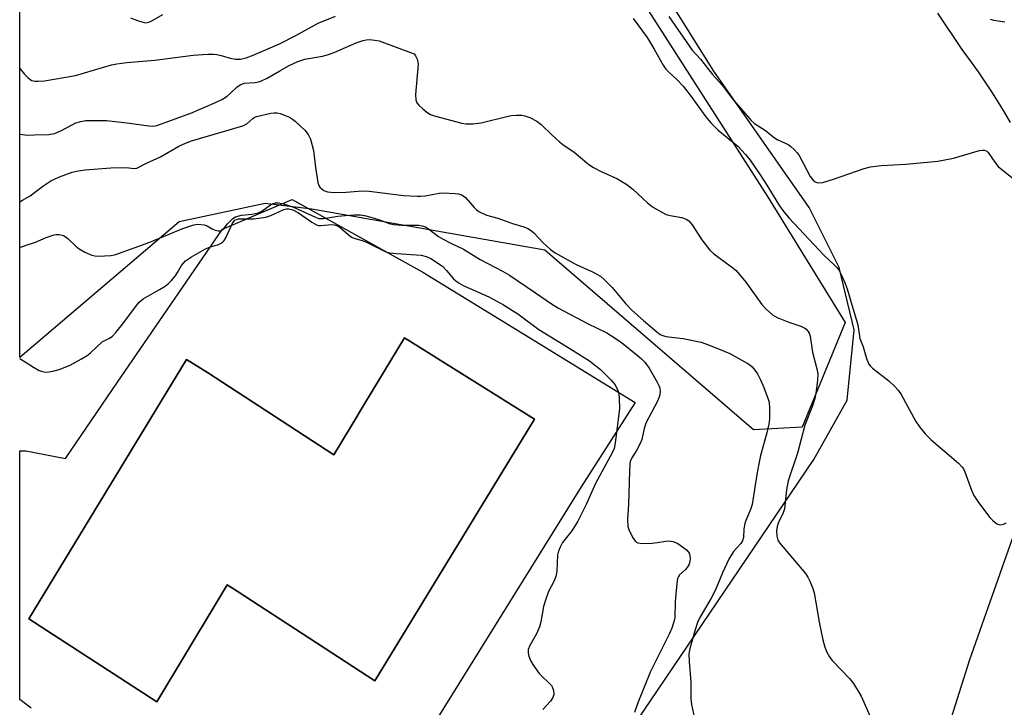
# Model space of a CAD drawing. Units: inches. Extents: x 1261762 to 1267762, y 493454 to 497454.
# Drawn here: x 1261762 to 1262022, y 496597 to 496778 of the extents above; entities that cross this region are included whole.
import ezdxf

# ---------------------------------------------------------------- set-up
doc = ezdxf.new("R2010")
doc.units = ezdxf.units.IN
doc.header["$MEASUREMENT"] = 0
for name, color, linetype in [('CULTRL-Pad', 6, 'Continuous'), ('CULTRL-Swimming Pool in Ground', 4, 'Continuous'), ('NTRL-Trees', 3, 'Continuous'), ('TRANS-Parking Lot', 4, 'Continuous'), ('Undefined', 1, 'Continuous')]:
    doc.layers.add(name, color=color, linetype=linetype)

msp = doc.modelspace()

# ---------------------------------------------------------------- linework, layer by layer
at = {"layer": 'CULTRL-Pad'}
msp.add_polyline3d([(1261765.22, 496596.45, 0), (1261762.26, 496598.73, 0), (1261762.22, 496598.76, 0), (1261762.23, 496664.29, 0), (1261763.87, 496664.31, 0), (1261774.26, 496662.23, 0), (1261788.03, 496682.35, 0), (1261805.14, 496707.35, 0), (1261815.65, 496722.71, 0), (1261834.06, 496730.56, 0), (1261868.5, 496711.36, 0), (1261898.07, 496693.25, 0), (1261924.49, 496677.07, 0), (1261910.24, 496654.8, 0), (1261868.38, 496587.44, 0)], dxfattribs=at)
msp.add_polyline3d([(1261897.99, 496672.64, 0), (1261863.67, 496694.11, 0), (1261853.12, 496676.66, 0), (1261849.85, 496671.24, 0), (1261845.01, 496663.24, 0), (1261811.75, 496684.97, 0), (1261806.22, 496688.36, 0), (1261764.64, 496620.02, 0), (1261798.36, 496598.1, 0), (1261813.8, 496623.7, 0), (1261816.96, 496628.94, 0), (1261819.6, 496627.31, 0), (1261855.89, 496603.61, 0)], close=True, dxfattribs=at)
at = {"layer": 'CULTRL-Swimming Pool in Ground'}
msp.add_lwpolyline([(1261897.99, 496672.64), (1261855.89, 496603.61), (1261819.6, 496627.31), (1261816.96, 496628.94), (1261813.8, 496623.7), (1261798.36, 496598.1), (1261764.64, 496620.02), (1261806.22, 496688.36), (1261811.75, 496684.97), (1261845.01, 496663.24), (1261849.85, 496671.24), (1261853.12, 496676.66), (1261863.67, 496694.11)], close=True, dxfattribs=at)
at = {"layer": 'NTRL-Trees'}
msp.add_lwpolyline([(1261959.34, 496731.32), (1261979.84, 496698.1), (1261968.53, 496670.54), (1261955.65, 496669.82), (1261900.68, 496717.18), (1261839.24, 496728.04), (1261826.96, 496729.5), (1261804.26, 496724.63), (1261762.23, 496688.91), (1261762.24, 496834.13), (1261834.24, 496845.11), (1261896.44, 496829.56)], close=True, dxfattribs=at)
at = {"layer": 'TRANS-Parking Lot'}
for points in [[(1261907.01, 496566.58, 0), (1261971.56, 496662.03, 0), (1261980.41, 496677.67, 0), (1261982.21, 496696.21, 0), (1261978.31, 496712.64, 0), (1261970.35, 496728.46, 0), (1261945.19, 496764.35, 0), (1261919.86, 496805.03, 0)], [(1262004.2, 496779.68, 0), (1262010.63, 496770.08, 0), (1262013.08, 496766.77, 0), (1262014.91, 496764.19, 0), (1262016.7, 496761.58, 0), (1262018.44, 496758.93, 0), (1262020.13, 496756.26, 0), (1262021.78, 496753.55, 0), (1262023.38, 496750.82, 0)], [(1262034.6, 496671.52, 0), (1262012.64, 496609.14, 0), (1262002.85, 496578.34, 0)]]:
    msp.add_polyline3d(points, dxfattribs=at)
at = {"layer": 'Undefined'}
for points, elevation in [([(1261762.23, 496765.1), (1261763.37, 496763.69), (1261764.34, 496762.69), (1261764.98, 496762.18), (1261765.44, 496761.94), (1261766.22, 496761.78), (1261767.07, 496761.76), (1261768.79, 496761.87), (1261776.97, 496763.27), (1261786.42, 496766.02), (1261787.84, 496766.31), (1261790.49, 496766.68), (1261797.84, 496767.26), (1261807.98, 496768.6), (1261811.85, 496768.83), (1261813.35, 496768.86), (1261814.23, 496768.8), (1261815.31, 496768.53), (1261817.73, 496767.77), (1261819.1, 496767.54), (1261820.4, 496767.53), (1261821.91, 496767.9), (1261823.81, 496768.61), (1261830.68, 496771.55), (1261835, 496773.81), (1261840.88, 496777.04), (1261845.45, 496778.91)], 306), ([(1261791.45, 496778.44), (1261793.27, 496777.7), (1261794.67, 496777.26), (1261795.51, 496777.16), (1261796.29, 496777.31), (1261797.06, 496777.62), (1261799.97, 496779.31)], 304), ([(1261923.98, 496778.3), (1261927.63, 496773.23), (1261929.51, 496770.17), (1261931.88, 496766), (1261932.61, 496764.95), (1261933.34, 496764.16), (1261935.48, 496762.23), (1261937.18, 496760.4), (1261938.99, 496758.07), (1261943.14, 496752.32), (1261944.46, 496750.75), (1261946.36, 496748.85), (1261951.54, 496744.6), (1261953.54, 496742.45), (1261954.77, 496740.89), (1261957.6, 496736.83), (1261959.22, 496734.33), (1261962.55, 496728.88), (1261963.65, 496727.32), (1261965.13, 496725.62), (1261972.89, 496717.24), (1261974.42, 496715.69), (1261976.95, 496713.36), (1261977.74, 496712.52), (1261978.24, 496711.81), (1261978.78, 496710.77), (1261979.88, 496708.37), (1261980.41, 496707), (1261981.42, 496703.39), (1261983.22, 496697.54), (1261983.73, 496693.94), (1261984.63, 496691.69), (1261985.47, 496688.66), (1261986.1, 496687.11), (1261986.42, 496686.67), (1261987.03, 496686.08), (1261991.39, 496682.71), (1261992.86, 496681.33), (1261993.84, 496680.29), (1261994.59, 496679.14), (1261998.47, 496671.99), (1261999.47, 496670.58), (1262000.91, 496668.78), (1262002.55, 496667.21), (1262009.7, 496661.03), (1262010.74, 496660), (1262011.06, 496659.54), (1262011.42, 496658.78), (1262013.14, 496653.88), (1262013.73, 496652.55), (1262014.82, 496650.91), (1262017.11, 496647.88), (1262018.02, 496646.72), (1262018.8, 496645.88), (1262019.87, 496645.05), (1262020.32, 496644.83), (1262020.8, 496644.77), (1262021.56, 496644.96), (1262022.32, 496645.31)], 306), ([(1261933.37, 496778.82), (1261939.48, 496769.92), (1261941.7, 496767.54), (1261944.9, 496763.54), (1261947.54, 496760.61), (1261950.35, 496756.81), (1261954.08, 496752.51), (1261955.09, 496751.41), (1261955.93, 496750.63), (1261958.81, 496748.78), (1261961.22, 496746.83), (1261961.96, 496746.41), (1261964.83, 496745.06), (1261965.55, 496744.56), (1261966.43, 496743.76), (1261967.23, 496742.89), (1261967.74, 496742.17), (1261970.62, 496736.59), (1261971.31, 496735.73), (1261971.95, 496735.23), (1261972.41, 496735), (1261972.91, 496734.91), (1261973.99, 496735.07), (1261976.76, 496735.94), (1261984.88, 496738.74), (1261986.55, 496739.17), (1261989.31, 496739.5), (1261995.85, 496739.84), (1262004.25, 496740.66), (1262008.37, 496741.44), (1262015.25, 496743.45), (1262016.09, 496743.57), (1262016.59, 496743.53), (1262017.22, 496743.25), (1262017.59, 496742.91), (1262019.28, 496740.41), (1262020.2, 496739.29), (1262024.23, 496736.01)], 304), ([(1262018.07, 496778.08), (1262019.01, 496777.8), (1262021.96, 496777.39)], 302), ([(1261762.23, 496747.77), (1261764.29, 496747.55), (1261766.08, 496747.56), (1261769.95, 496747.73), (1261771.41, 496747.93), (1261773.28, 496748.7), (1261777.02, 496750.73), (1261778.3, 496751.15), (1261779.65, 496751.36), (1261785.08, 496751.37), (1261790.51, 496750.8), (1261796.25, 496749.94), (1261797.36, 496749.91), (1261798.41, 496750.07), (1261807.36, 496753.33), (1261813.83, 496756.13), (1261815.69, 496757.03), (1261816.95, 496757.81), (1261817.83, 496758.56), (1261819.46, 496760.17), (1261820.32, 496760.81), (1261821.43, 496761.18), (1261824.34, 496761.43), (1261825.14, 496761.57), (1261825.93, 496761.82), (1261827.47, 496762.55), (1261830.77, 496764.49), (1261833.1, 496765.76), (1261835.51, 496766.93), (1261837.43, 496767.53), (1261842.02, 496768.31), (1261843.66, 496768.75), (1261845.27, 496769.36), (1261850.93, 496771.89), (1261852.81, 496772.51), (1261853.61, 496772.68), (1261854.44, 496772.73), (1261855.85, 496772.6), (1261856.98, 496772.37), (1261865.98, 496769.03), (1261866.18, 496768.94), (1261866.57, 496768.41), (1261867, 496767.53), (1261867.18, 496766.86), (1261867.24, 496766.25), (1261866.59, 496758.21), (1261866.64, 496756.79), (1261866.96, 496756.07), (1261867.47, 496755.44), (1261868.47, 496754.45), (1261869.55, 496753.54), (1261870.54, 496752.98), (1261871.89, 496752.48), (1261878.8, 496750.71), (1261879.96, 496750.5), (1261881.65, 496750.52), (1261883.9, 496750.76), (1261890.98, 496752.55), (1261891.84, 496752.7), (1261893.23, 496752.8), (1261894.62, 496752.8), (1261895.43, 496752.65), (1261896.75, 496752.13), (1261898.53, 496751.22), (1261899.69, 496750.36), (1261902.62, 496747.49), (1261904.53, 496745.77), (1261905.43, 496745.09), (1261908.44, 496743.06), (1261912.24, 496739.79), (1261913.47, 496739.02), (1261915.52, 496737.9), (1261919.83, 496735.99), (1261922.28, 496734.47), (1261923.89, 496733.3), (1261927.71, 496729.71), (1261929.1, 496728.61), (1261931.34, 496727.27), (1261932.62, 496726.62), (1261933.71, 496726.31), (1261936.8, 496725.78), (1261937.9, 496725.37), (1261938.63, 496724.92), (1261939.53, 496723.83), (1261942.03, 496719.89), (1261944.14, 496717.16), (1261945.22, 496716.19), (1261949.57, 496713.1), (1261951.14, 496711.8), (1261953.68, 496708.72), (1261957.84, 496702.87), (1261959.01, 496701.62), (1261960.71, 496700.17), (1261961.91, 496699.47), (1261965.04, 496698.19), (1261968.15, 496697.17), (1261969.19, 496696.67), (1261969.6, 496696.34), (1261970.11, 496695.73), (1261970.35, 496695.27), (1261970.6, 496694.52), (1261971.21, 496690.31), (1261972.38, 496685.9), (1261972.61, 496684.55), (1261972.6, 496682.86), (1261972.15, 496679.47), (1261971.84, 496678.07), (1261971.22, 496676.13), (1261969.21, 496671.06), (1261967.26, 496663.65), (1261964.82, 496656.34), (1261964.36, 496653.96), (1261963.88, 496648.96), (1261963.54, 496647.9), (1261962.3, 496645.37), (1261961.88, 496644.32), (1261961.73, 496643.21), (1261961.83, 496641.8), (1261962.1, 496640.72), (1261962.52, 496640), (1261969.35, 496631.93), (1261970.03, 496630.98), (1261970.55, 496629.91), (1261971.3, 496627.97), (1261971.65, 496626.83), (1261973.12, 496618.7), (1261974, 496614.47), (1261974.47, 496612.52), (1261975, 496611.2), (1261975.73, 496609.97), (1261976.44, 496609.05), (1261980.99, 496604.3), (1261982.09, 496602.91), (1261984.09, 496599.62), (1261986.8, 496593.45)], 308), ([(1261762.23, 496729.95), (1261762.98, 496730.33), (1261764.96, 496731.53), (1261768.29, 496734.05), (1261770.39, 496735.46), (1261772.73, 496736.55), (1261776.06, 496737.77), (1261777.75, 496738.13), (1261779.47, 496738.39), (1261786.27, 496738.89), (1261789.53, 496738.96), (1261790.99, 496738.91), (1261792.36, 496738.75), (1261793.11, 496738.83), (1261795.64, 496740.09), (1261799.32, 496741.76), (1261804.18, 496744.57), (1261805.96, 496745.43), (1261807.53, 496745.98), (1261821.03, 496749.99), (1261822.07, 496750.48), (1261823.66, 496751.94), (1261824.13, 496752.24), (1261824.66, 496752.45), (1261828.4, 496753.27), (1261829.27, 496753.39), (1261830.11, 496753.37), (1261830.92, 496753.19), (1261832.51, 496752.64), (1261833.32, 496752.3), (1261834.19, 496751.77), (1261834.86, 496751.23), (1261837.43, 496748.8), (1261838.32, 496747.67), (1261838.9, 496746.42), (1261839.71, 496743.47), (1261840.17, 496738.97), (1261840.83, 496735.03), (1261841.11, 496734.25), (1261841.39, 496733.81), (1261841.95, 496733.25), (1261842.38, 496732.95), (1261843.41, 496732.6), (1261845.09, 496732.4), (1261848.27, 496732.52), (1261852.53, 496732.81), (1261854.38, 496732.78), (1261863.39, 496731.63), (1261867.01, 496731.42), (1261867.91, 496731.42), (1261869.09, 496731.54), (1261872.85, 496732.24), (1261873.78, 496732.34), (1261877.02, 496732.14), (1261877.89, 496732.02), (1261878.71, 496731.79), (1261879.17, 496731.54), (1261879.8, 496731.04), (1261882, 496728.4), (1261882.62, 496727.84), (1261883.3, 496727.39), (1261885.29, 496726.46), (1261888.27, 496725.64), (1261892.11, 496724.26), (1261895.12, 496723.35), (1261896.17, 496722.92), (1261897.14, 496722.32), (1261897.81, 496721.79), (1261900.2, 496719.15), (1261902.19, 496717.37), (1261903.36, 496716.48), (1261908.93, 496713.39), (1261913.22, 496711.52), (1261915.36, 496710.31), (1261916.44, 496709.4), (1261918.44, 496707.34), (1261921.92, 496703.11), (1261923.57, 496701.39), (1261926.64, 496698.66), (1261930.24, 496695.63), (1261931.09, 496695), (1261931.78, 496694.66), (1261932.57, 496694.44), (1261937.17, 496693.94), (1261941.91, 496692.92), (1261943.54, 496692.36), (1261946.5, 496691.19), (1261949.42, 496689.93), (1261954, 496687.44), (1261954.71, 496686.97), (1261955.33, 496686.41), (1261956.07, 496685.58), (1261956.7, 496684.59), (1261957.55, 496683.02), (1261958.26, 496681.43), (1261959.48, 496678.2), (1261959.78, 496677.1), (1261959.93, 496675.35), (1261959.88, 496672.74), (1261959.69, 496671.34), (1261959.19, 496669.01), (1261957.56, 496663.07), (1261957.06, 496660.88), (1261956.53, 496658.05), (1261955.35, 496650.14), (1261954.93, 496648.82), (1261953.66, 496645.94), (1261953.38, 496645.13), (1261953.14, 496643.72), (1261953.02, 496641.44), (1261952.78, 496640.59), (1261952.32, 496639.89), (1261950.42, 496637.76), (1261949.2, 496635.72), (1261947.49, 496632.09), (1261945.67, 496627.65), (1261944.52, 496625.45), (1261941.55, 496620.37), (1261940.96, 496619.04), (1261940.32, 496617.13), (1261938.87, 496612.18), (1261938.62, 496610.78), (1261938.68, 496608.71), (1261939.13, 496603.27), (1261939.2, 496599.03), (1261939.33, 496597.41), (1261940.39, 496592.51)], 310), ([(1261762.23, 496717.89), (1261763.94, 496718.52), (1261766.4, 496719.27), (1261769.21, 496720.5), (1261771.32, 496721.2), (1261771.86, 496721.29), (1261772.67, 496721.29), (1261773.46, 496721.14), (1261773.96, 496720.96), (1261774.89, 496720.3), (1261777.03, 496718.26), (1261777.93, 496717.51), (1261779.41, 496716.67), (1261781.22, 496715.86), (1261782.03, 496715.67), (1261782.87, 496715.61), (1261786.28, 496715.79), (1261787.23, 496715.98), (1261788.24, 496716.28), (1261796.5, 496719.27), (1261805.22, 496722.9), (1261808.13, 496723.89), (1261809.22, 496724.02), (1261810.87, 496723.87), (1261811.65, 496723.63), (1261813, 496722.84), (1261813.78, 496722.49), (1261814.56, 496722.27), (1261815.28, 496722.28), (1261815.85, 496722.68), (1261817.01, 496724.16), (1261817.79, 496724.96), (1261818.42, 496725.51), (1261819.12, 496725.94), (1261820.71, 496726.46), (1261823.52, 496726.69), (1261825.09, 496727.03), (1261826.08, 496727.48), (1261828.36, 496729.12), (1261829.06, 496729.53), (1261829.68, 496729.71), (1261830.49, 496729.67), (1261832.05, 496729.29), (1261834.45, 496728.53), (1261840.23, 496725.85), (1261841.13, 496725.53), (1261842.39, 496725.53), (1261846.07, 496726.16), (1261848.04, 496726.37), (1261850.43, 496726.53), (1261852.05, 496726.49), (1261853.14, 496726.35), (1261854.82, 496725.91), (1261857.04, 496725.22), (1261859.63, 496724.24), (1261860.75, 496723.94), (1261862.99, 496723.76), (1261867.49, 496723.79), (1261868.27, 496723.65), (1261869.23, 496723.3), (1261869.96, 496722.85), (1261872.67, 496720.82), (1261873.84, 496720.06), (1261875.85, 496719), (1261879.24, 496717.46), (1261883.63, 496714.71), (1261889.47, 496711.63), (1261891.33, 496710.56), (1261898.25, 496705.98), (1261902.42, 496703.06), (1261904.28, 496701.89), (1261911.92, 496697.88), (1261917.03, 496695.39), (1261919.47, 496693.84), (1261920.89, 496692.83), (1261925.03, 496689.5), (1261926.17, 496688.56), (1261927.06, 496687.68), (1261928.21, 496686.09), (1261930.31, 496682.4), (1261930.81, 496681.35), (1261930.98, 496680.81), (1261931.05, 496679.95), (1261930.97, 496679.08), (1261930.74, 496678.24), (1261930.26, 496677.19), (1261927.37, 496671.78), (1261926.83, 496670.14), (1261926.25, 496667.31), (1261925.84, 496666.23), (1261924.88, 496664.41), (1261923.58, 496662.47), (1261923.18, 496661.5), (1261923.05, 496660.67), (1261922.95, 496658.96), (1261922.76, 496650.2), (1261922.45, 496646.28), (1261922.54, 496644.33), (1261922.89, 496643.28), (1261923.97, 496641.28), (1261924.61, 496640.41), (1261925.23, 496640), (1261926.3, 496639.85), (1261928.94, 496639.94), (1261930.4, 496640.09), (1261932.61, 496640.48), (1261933.43, 496640.53), (1261934.47, 496640.35), (1261935.73, 496639.87), (1261937.34, 496638.74), (1261937.98, 496638.19), (1261938.52, 496637.58), (1261938.77, 496637.12), (1261938.92, 496636.62), (1261938.98, 496635.87), (1261938.92, 496635.17), (1261938.72, 496634.41), (1261938.22, 496633.51), (1261937.66, 496632.91), (1261936.18, 496631.59), (1261935.87, 496631.16), (1261935.66, 496630.66), (1261935.43, 496629.27), (1261935.04, 496624.6), (1261934.95, 496620.33), (1261934.71, 496619.18), (1261934.17, 496617.49), (1261933.54, 496616.11), (1261928.49, 496606.08), (1261925.16, 496597.83), (1261924.34, 496595.26)], 312), ([(1261762.23, 496688.59), (1261765.86, 496686.31), (1261767.4, 496685.45), (1261768.21, 496685.18), (1261769.04, 496685.07), (1261769.89, 496685.08), (1261770.99, 496685.27), (1261772.62, 496685.77), (1261775.54, 496686.89), (1261778.53, 496688.54), (1261779.99, 496689.44), (1261780.92, 496690.11), (1261784, 496693.02), (1261785.9, 496694.01), (1261786.59, 496694.46), (1261787.6, 496695.52), (1261789.64, 496698.09), (1261792.98, 496702.63), (1261793.74, 496703.52), (1261794.82, 496704.36), (1261799.09, 496706.78), (1261800.56, 496707.68), (1261801.47, 496708.36), (1261802.27, 496709.19), (1261803.18, 496710.33), (1261803.84, 496711.29), (1261804.84, 496713.15), (1261805.91, 496714.35), (1261807.48, 496715.44), (1261811.25, 496717.53), (1261812.55, 496718.11), (1261814.65, 496718.7), (1261815.34, 496719.06), (1261815.75, 496719.37), (1261816.1, 496719.75), (1261816.53, 496720.45), (1261818.31, 496724.3), (1261818.93, 496725.07), (1261819.38, 496725.31), (1261819.9, 496725.43), (1261823.96, 496725.45), (1261827.1, 496725.89), (1261828.47, 496726.29), (1261831.86, 496727.92), (1261832.6, 496728.08), (1261833.22, 496728.06), (1261834.2, 496727.79), (1261835.73, 496727.04), (1261839.26, 496724.56), (1261840.49, 496723.88), (1261841.03, 496723.72), (1261841.6, 496723.67), (1261844.52, 496723.92), (1261845.09, 496723.9), (1261845.78, 496723.72), (1261846.68, 496723.17), (1261848.78, 496721.32), (1261849.91, 496720.56), (1261850.66, 496720.24), (1261852.77, 496719.61), (1261853.83, 496719.2), (1261858.72, 496716.77), (1261859.8, 496716.52), (1261861.57, 496716.33), (1261868.09, 496715.91), (1261869.42, 496715.53), (1261870.61, 496714.96), (1261873.69, 496712.93), (1261874.77, 496711.84), (1261876.59, 496709.63), (1261877.21, 496709.07), (1261878.09, 496708.45), (1261879.28, 496707.79), (1261882.75, 496706.31), (1261886.08, 496704.78), (1261889.77, 496702.76), (1261893.51, 496700.37), (1261899.05, 496696.29), (1261907.26, 496691.29), (1261912.42, 496687.98), (1261915.31, 496685.73), (1261918.06, 496683.04), (1261919.18, 496681.7), (1261919.94, 496680.17), (1261920.15, 496679.35), (1261920.29, 496678.21), (1261920.4, 496675.37), (1261919.24, 496666.38), (1261918.94, 496664.94), (1261918.39, 496663.73), (1261914.01, 496655.69), (1261911.55, 496650.14), (1261909.35, 496645.74), (1261907.79, 496643.19), (1261905.34, 496640.09), (1261904.69, 496638.9), (1261904.3, 496637.86), (1261904.04, 496636.8), (1261903.83, 496632.6), (1261903.53, 496631.17), (1261903.02, 496629.82), (1261901.62, 496627.19), (1261900.82, 496624.94), (1261900.36, 496623.23), (1261899.64, 496619.21), (1261899.23, 496617.86), (1261898.45, 496616.06), (1261896.73, 496612.95), (1261896.32, 496611.89), (1261896.27, 496610.9), (1261896.43, 496610.13), (1261896.89, 496609.04), (1261897.47, 496607.99), (1261899.17, 496605.62), (1261902.39, 496602.38), (1261902.67, 496601.92), (1261902.95, 496601.11), (1261903.05, 496600.01), (1261902.8, 496599.25), (1261902.13, 496598.32), (1261900.16, 496596.07)], 314)]:
    msp.add_lwpolyline(points, dxfattribs=dict(at, elevation=elevation))

doc.saveas('drawing.dxf')
